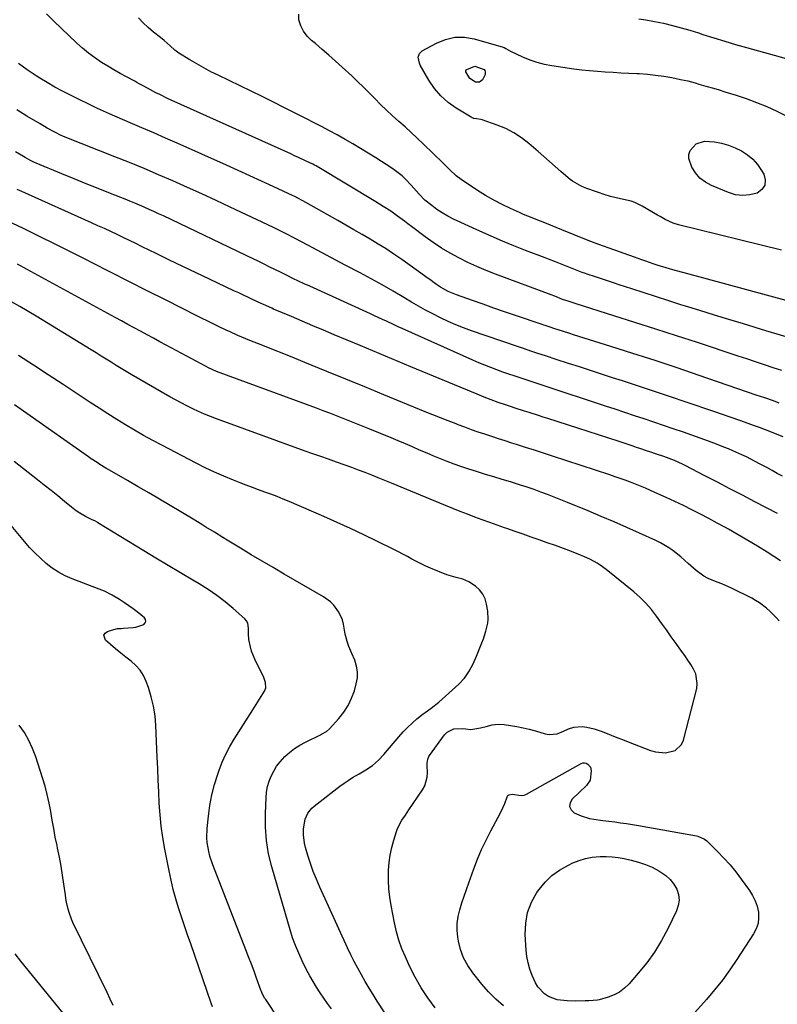
# Model space of a CAD drawing. Units: inches. Extents: x 1931435 to 1936735, y 384846 to 390179.
# Drawn here: x 1934235 to 1934607, y 389227 to 389711 of the extents above; entities that cross this region are included whole.
import ezdxf

# ---------------------------------------------------------------- set-up
doc = ezdxf.new("R2010")
doc.units = ezdxf.units.IN
doc.header["$MEASUREMENT"] = 0
doc.layers.add('7', color=7, linetype='Continuous')
doc.layers.add('8', color=7, linetype='Continuous')

msp = doc.modelspace()

# ---------------------------------------------------------------- linework, layer by layer
at = {"layer": '7', "color": 18}
for points in [[(1934609.69, 389538.61, 1918), (1934605.4, 389540.04, 1918), (1934601.09, 389541.47, 1918), (1934596.79, 389542.89, 1918), (1934592.49, 389544.32, 1918), (1934588.19, 389545.74, 1918), (1934568.17, 389552.35, 1918), (1934557.95, 389555.7, 1918), (1934547.71, 389559.03, 1918), (1934537.46, 389562.32, 1918), (1934527.2, 389565.58, 1918), (1934508.62, 389571.44, 1918), (1934507.64, 389571.75, 1918), (1934504.71, 389572.69, 1918), (1934501.91, 389573.62, 1918), (1934498.09, 389575.13, 1918), (1934496.41, 389575.79, 1918), (1934469, 389586.03, 1918), (1934464.43, 389587.83, 1918), (1934459.91, 389589.73, 1918), (1934455.45, 389591.79, 1918), (1934451.05, 389593.96, 1918), (1934446.74, 389596.31, 1918), (1934442.52, 389598.8, 1918), (1934438.44, 389601.51, 1918), (1934434.45, 389604.36, 1918), (1934427.69, 389609.47, 1918), (1934426.01, 389610.73, 1918), (1934424.33, 389611.99, 1918), (1934420.96, 389614.51, 1918), (1934417.55, 389616.96, 1918), (1934413.91, 389619.25, 1918), (1934410.24, 389621.47, 1918), (1934381.4, 389638.92, 1918), (1934380.9, 389639.22, 1918), (1934380.13, 389639.64, 1918), (1934379.34, 389640.03, 1918), (1934376.06, 389641.56, 1918), (1934372.24, 389643.33, 1918), (1934370.33, 389644.2, 1918), (1934368.42, 389645.07, 1918), (1934309.78, 389671.51, 1918), (1934307.86, 389672.39, 1918), (1934304.07, 389674.22, 1918), (1934302.19, 389675.17, 1918), (1934299.57, 389676.52, 1918), (1934296.25, 389678.35, 1918), (1934294.04, 389679.59, 1918), (1934292.93, 389680.19, 1918), (1934291.81, 389680.78, 1918), (1934287.78, 389682.9, 1918), (1934284.67, 389684.58, 1918), (1934281.59, 389686.33, 1918), (1934278.56, 389688.15, 1918), (1934275.56, 389690.04, 1918), (1934272.07, 389692.42, 1918), (1934269.06, 389694.66, 1918), (1934266.17, 389697.07, 1918), (1934263.37, 389699.58, 1918), (1934255.68, 389706.9, 1918), (1934252.06, 389710.39, 1918), (1934248.47, 389713.91, 1918)], [(1934632.88, 389567.26, 1922), (1934561.64, 389586.59, 1922), (1934557.19, 389587.83, 1922), (1934552.77, 389589.12, 1922), (1934548.36, 389590.49, 1922), (1934546.5, 389591.11, 1922), (1934542.79, 389592.39, 1922), (1934540.94, 389593.05, 1922), (1934537.25, 389594.36, 1922), (1934524.91, 389598.8, 1922), (1934522.11, 389599.8, 1922), (1934517.93, 389601.3, 1922), (1934513.77, 389602.9, 1922), (1934501.62, 389607.75, 1922), (1934498.83, 389608.88, 1922), (1934496.03, 389610.02, 1922), (1934493.24, 389611.15, 1922), (1934489.05, 389612.79, 1922), (1934486.96, 389613.62, 1922), (1934482.82, 389615.35, 1922), (1934480.76, 389616.26, 1922), (1934476.41, 389618.21, 1922), (1934472.23, 389620.21, 1922), (1934468.14, 389622.34, 1922), (1934464.15, 389624.67, 1922), (1934460.23, 389627.13, 1922), (1934452.19, 389632.48, 1922), (1934449.74, 389634.3, 1922), (1934446.41, 389637.45, 1922), (1934443.14, 389640.68, 1922), (1934433.6, 389649.94, 1922), (1934430.62, 389652.78, 1922), (1934427.62, 389655.59, 1922), (1934424.57, 389658.35, 1922), (1934421.48, 389661.07, 1922), (1934418.32, 389663.89, 1922), (1934415.4, 389666.6, 1922), (1934412.56, 389669.39, 1922), (1934409.77, 389672.24, 1922), (1934406.99, 389675.1, 1922), (1934404.18, 389677.93, 1922), (1934401.31, 389680.7, 1922), (1934398.41, 389683.44, 1922), (1934393.75, 389687.75, 1922), (1934390.51, 389690.69, 1922), (1934387.23, 389693.6, 1922), (1934383.91, 389696.45, 1922), (1934380.55, 389699.26, 1922), (1934378.64, 389700.83, 1922), (1934376.5, 389703, 1922), (1934374.69, 389705.38, 1922), (1934373.4, 389708.07, 1922), (1934372.45, 389710.97, 1922), (1934372.45, 389713.71, 1922)], [(1934539.37, 389711.53, 1922), (1934542.85, 389711.02, 1922), (1934546.31, 389710.39, 1922), (1934549.76, 389709.68, 1922), (1934551.6, 389709.26, 1922), (1934555.94, 389708.22, 1922), (1934560.26, 389707.09, 1922), (1934564.54, 389705.84, 1922), (1934568.8, 389704.52, 1922), (1934570.93, 389703.82, 1922), (1934576.25, 389702.12, 1922), (1934581.59, 389700.47, 1922), (1934586.94, 389698.9, 1922), (1934592.32, 389697.38, 1922), (1934611.77, 389692.02, 1922)], [(1934609.46, 389597.81, 1924), (1934558.93, 389610.19, 1924), (1934556.22, 389611.04, 1924), (1934552.38, 389612.9, 1924), (1934549.88, 389614.3, 1924), (1934548.64, 389615.01, 1924), (1934541.12, 389619.39, 1924), (1934537.51, 389621.15, 1924), (1934535.61, 389621.8, 1924), (1934531.85, 389622.75, 1924), (1934527.6, 389623.7, 1924), (1934525.49, 389624.23, 1924), (1934524.45, 389624.54, 1924), (1934523.41, 389624.88, 1924), (1934513.94, 389628.13, 1924), (1934511.46, 389629.11, 1924), (1934509.07, 389630.32, 1924), (1934506.81, 389631.74, 1924), (1934505.75, 389632.54, 1924), (1934504.71, 389633.38, 1924), (1934501.12, 389636.51, 1924), (1934498.32, 389638.95, 1924), (1934495.51, 389641.39, 1924), (1934492.71, 389643.83, 1924), (1934489.91, 389646.27, 1924), (1934485.41, 389650.2, 1924), (1934481.82, 389652.98, 1924), (1934478.05, 389655.47, 1924), (1934474.02, 389657.5, 1924), (1934469.82, 389659.24, 1924), (1934462.51, 389661.77, 1924), (1934461.82, 389661.97, 1924), (1934459.72, 389662.29, 1924), (1934458.34, 389662.52, 1924), (1934457.69, 389662.78, 1924), (1934457.06, 389663.09, 1924), (1934449.78, 389667.53, 1924), (1934445.8, 389670.39, 1924), (1934442.17, 389673.59, 1924), (1934439.07, 389677.29, 1924), (1934436.31, 389681.34, 1924), (1934432.03, 389688.77, 1924), (1934431.61, 389689.69, 1924), (1934431.11, 389692.61, 1924), (1934431.67, 389694.39, 1924), (1934433.02, 389695.66, 1924), (1934440.04, 389699.54, 1924), (1934444.52, 389701.35, 1924), (1934449.09, 389702.43, 1924), (1934453.78, 389702.4, 1924), (1934458.55, 389701.63, 1924), (1934472.72, 389697.57, 1924), (1934473.22, 389697.4, 1924), (1934474.16, 389696.94, 1924), (1934476.41, 389695.58, 1924), (1934482.32, 389692.79, 1924), (1934485.81, 389691.34, 1924), (1934489.35, 389690.1, 1924), (1934493, 389689.19, 1924), (1934496.71, 389688.5, 1924), (1934507.54, 389686.97, 1924), (1934511.38, 389686.48, 1924), (1934515.22, 389686.04, 1924), (1934519.07, 389685.7, 1924), (1934522.93, 389685.42, 1924), (1934526.79, 389685.19, 1924), (1934530.65, 389684.98, 1924), (1934534.52, 389684.78, 1924), (1934538.38, 389684.59, 1924), (1934539.64, 389684.53, 1924), (1934543.66, 389684.25, 1924), (1934547.67, 389683.85, 1924), (1934551.66, 389683.28, 1924), (1934555.63, 389682.58, 1924), (1934559.94, 389681.73, 1924), (1934563.53, 389680.93, 1924), (1934567.08, 389679.96, 1924), (1934568.84, 389679.43, 1924), (1934572.37, 389678.4, 1924), (1934576.16, 389677.32, 1924), (1934578.93, 389676.51, 1924), (1934581.7, 389675.67, 1924), (1934584.45, 389674.8, 1924), (1934587.2, 389673.9, 1924), (1934592.09, 389672.28, 1924), (1934597.21, 389670.42, 1924), (1934602.26, 389668.38, 1924), (1934607.2, 389666.08, 1924), (1934612.06, 389663.61, 1924)], [(1934608.39, 389522.64, 1916), (1934605.59, 389523.69, 1916), (1934601.36, 389525.17, 1916), (1934597.12, 389526.63, 1916), (1934569.05, 389536.26, 1916), (1934558.23, 389539.92, 1916), (1934547.38, 389543.54, 1916), (1934536.5, 389547.07, 1916), (1934525.61, 389550.54, 1916), (1934507.39, 389556.27, 1916), (1934505.6, 389556.84, 1916), (1934502, 389557.98, 1916), (1934498.2, 389559.19, 1916), (1934495.83, 389559.95, 1916), (1934493.46, 389560.74, 1916), (1934492.68, 389561, 1916), (1934491.89, 389561.27, 1916), (1934478.8, 389565.68, 1916), (1934473.5, 389567.49, 1916), (1934468.21, 389569.32, 1916), (1934462.92, 389571.18, 1916), (1934457.65, 389573.06, 1916), (1934449.84, 389575.87, 1916), (1934445.82, 389577.54, 1916), (1934441.99, 389579.6, 1916), (1934439.58, 389581.21, 1916), (1934436.69, 389583.3, 1916), (1934435.38, 389584.25, 1916), (1934434.07, 389585.2, 1916), (1934422.94, 389593.19, 1916), (1934419.16, 389595.82, 1916), (1934415.34, 389598.38, 1916), (1934411.44, 389600.82, 1916), (1934407.49, 389603.19, 1916), (1934403.5, 389605.49, 1916), (1934399.51, 389607.79, 1916), (1934395.51, 389610.08, 1916), (1934391.51, 389612.35, 1916), (1934375.85, 389621.23, 1916), (1934374.32, 389622.09, 1916), (1934372, 389623.34, 1916), (1934370.44, 389624.12, 1916), (1934369.65, 389624.5, 1916), (1934359.84, 389629.1, 1916), (1934354.13, 389631.75, 1916), (1934348.42, 389634.38, 1916), (1934342.69, 389636.98, 1916), (1934336.95, 389639.55, 1916), (1934312.66, 389650.35, 1916), (1934306.9, 389652.9, 1916), (1934301.13, 389655.43, 1916), (1934295.35, 389657.94, 1916), (1934289.56, 389660.44, 1916), (1934279.46, 389664.77, 1916), (1934277.98, 389665.41, 1916), (1934273.6, 389667.43, 1916), (1934260.2, 389673.98, 1916), (1934256.38, 389675.93, 1916), (1934252.6, 389677.96, 1916), (1934248.89, 389680.12, 1916), (1934245.23, 389682.35, 1916), (1934243.47, 389683.47, 1916), (1934239.04, 389686.43, 1916), (1934234.72, 389689.53, 1916)], [(1934458.85, 389688.2, 1926), (1934463.49, 389686.49, 1926), (1934463.85, 389686.04, 1926), (1934464.01, 389685.49, 1926), (1934463.89, 389684.19, 1926), (1934462.58, 389681.57, 1926), (1934461.09, 389680.37, 1926), (1934459.18, 389680.33, 1926), (1934456.48, 389682.11, 1926), (1934454.52, 389685.41, 1926), (1934454.48, 389685.89, 1926), (1934454.61, 389686.33, 1926), (1934454.94, 389686.64, 1926), (1934458.85, 389688.2, 1926)], [(1934610.25, 389506.05, 1914), (1934607.4, 389507.27, 1914), (1934604.52, 389508.43, 1914), (1934601.63, 389509.56, 1914), (1934598.72, 389510.64, 1914), (1934595.8, 389511.69, 1914), (1934593.19, 389512.61, 1914), (1934588.96, 389514.09, 1914), (1934584.72, 389515.57, 1914), (1934580.49, 389517.04, 1914), (1934576.25, 389518.5, 1914), (1934562.74, 389523.14, 1914), (1934554.92, 389525.8, 1914), (1934547.1, 389528.43, 1914), (1934539.26, 389531.01, 1914), (1934531.41, 389533.56, 1914), (1934526.54, 389535.13, 1914), (1934521.12, 389536.88, 1914), (1934515.7, 389538.63, 1914), (1934510.28, 389540.39, 1914), (1934504.87, 389542.14, 1914), (1934498.78, 389544.12, 1914), (1934494.03, 389545.67, 1914), (1934489.3, 389547.23, 1914), (1934486.93, 389548.01, 1914), (1934482.21, 389549.61, 1914), (1934479.85, 389550.42, 1914), (1934457.23, 389558.24, 1914), (1934453.36, 389559.66, 1914), (1934449.53, 389561.17, 1914), (1934445.76, 389562.82, 1914), (1934442.02, 389564.56, 1914), (1934438.19, 389566.49, 1914), (1934434.69, 389568.33, 1914), (1934431.24, 389570.26, 1914), (1934427.82, 389572.25, 1914), (1934424.01, 389574.52, 1914), (1934418.69, 389577.65, 1914), (1934413.34, 389580.72, 1914), (1934407.94, 389583.7, 1914), (1934402.5, 389586.62, 1914), (1934395.15, 389590.5, 1914), (1934390.59, 389592.91, 1914), (1934386.02, 389595.33, 1914), (1934381.45, 389597.74, 1914), (1934376.89, 389600.17, 1914), (1934370.35, 389603.64, 1914), (1934366.48, 389605.69, 1914), (1934362.58, 389607.7, 1914), (1934361.27, 389608.34, 1914), (1934359.95, 389608.98, 1914), (1934338.75, 389618.99, 1914), (1934331.74, 389622.26, 1914), (1934324.72, 389625.49, 1914), (1934317.67, 389628.66, 1914), (1934310.6, 389631.79, 1914), (1934303.5, 389634.85, 1914), (1934296.38, 389637.87, 1914), (1934289.22, 389640.8, 1914), (1934282.05, 389643.68, 1914), (1934257.67, 389653.33, 1914), (1934256.43, 389653.84, 1914), (1934255.71, 389654.18, 1914), (1934252.52, 389655.83, 1914), (1934248.88, 389657.79, 1914), (1934245.31, 389659.85, 1914), (1934238.89, 389663.7, 1914), (1934233.92, 389666.7, 1914)], [(1934595.42, 389642.44, 1926), (1934597.69, 389639.84, 1926), (1934599.7, 389636.98, 1926), (1934600.79, 389635.12, 1926), (1934601.49, 389632.28, 1926), (1934601.32, 389629.74, 1926), (1934599.87, 389627.65, 1926), (1934597.56, 389625.86, 1926), (1934594.02, 389624.96, 1926), (1934590.49, 389624.59, 1926), (1934586.97, 389625.05, 1926), (1934583.45, 389626.05, 1926), (1934575.1, 389629.51, 1926), (1934572.11, 389631.17, 1926), (1934569.46, 389633.18, 1926), (1934567.31, 389635.73, 1926), (1934565.5, 389638.64, 1926), (1934564, 389642.77, 1926), (1934563.94, 389644.81, 1926), (1934564.62, 389646.73, 1926), (1934567.58, 389649.98, 1926), (1934571.65, 389651.42, 1926), (1934576.6, 389651.07, 1926), (1934580.06, 389650.39, 1926), (1934583.44, 389649.46, 1926), (1934586.7, 389648.15, 1926), (1934589.87, 389646.6, 1926), (1934592.77, 389644.65, 1926), (1934595.42, 389642.44, 1926)], [(1934609.98, 389486.68, 1912), (1934607.42, 389488.14, 1912), (1934604.85, 389489.59, 1912), (1934602.27, 389491, 1912), (1934598.75, 389492.89, 1912), (1934596.6, 389494.01, 1912), (1934592.26, 389496.18, 1912), (1934590.07, 389497.22, 1912), (1934585.64, 389499.21, 1912), (1934583.4, 389500.14, 1912), (1934581.15, 389501.03, 1912), (1934577.6, 389502.41, 1912), (1934573.56, 389503.95, 1912), (1934569.5, 389505.46, 1912), (1934565.43, 389506.92, 1912), (1934561.35, 389508.35, 1912), (1934556.32, 389510.08, 1912), (1934551.57, 389511.7, 1912), (1934546.82, 389513.31, 1912), (1934542.05, 389514.9, 1912), (1934537.29, 389516.47, 1912), (1934532.52, 389518.04, 1912), (1934527.75, 389519.61, 1912), (1934522.98, 389521.19, 1912), (1934518.21, 389522.77, 1912), (1934497.31, 389529.7, 1912), (1934494.38, 389530.67, 1912), (1934491.45, 389531.63, 1912), (1934488.51, 389532.59, 1912), (1934485.58, 389533.55, 1912), (1934481.64, 389534.83, 1912), (1934478.63, 389535.83, 1912), (1934475.64, 389536.85, 1912), (1934472.65, 389537.9, 1912), (1934469.68, 389538.97, 1912), (1934466.72, 389540.1, 1912), (1934463.78, 389541.26, 1912), (1934460.86, 389542.48, 1912), (1934457.96, 389543.74, 1912), (1934423.2, 389559.27, 1912), (1934421.25, 389560.14, 1912), (1934419.3, 389561.03, 1912), (1934415.42, 389562.83, 1912), (1934413.49, 389563.74, 1912), (1934409.61, 389565.54, 1912), (1934407.66, 389566.43, 1912), (1934377.82, 389580.04, 1912), (1934375.04, 389581.32, 1912), (1934372.26, 389582.62, 1912), (1934369.5, 389583.95, 1912), (1934366.74, 389585.29, 1912), (1934363.07, 389587.11, 1912), (1934361.25, 389588.02, 1912), (1934357.6, 389589.85, 1912), (1934355.78, 389590.77, 1912), (1934352.11, 389592.57, 1912), (1934350.27, 389593.45, 1912), (1934305.87, 389614.59, 1912), (1934303.55, 389615.68, 1912), (1934301.22, 389616.76, 1912), (1934298.87, 389617.81, 1912), (1934296.53, 389618.85, 1912), (1934294.17, 389619.86, 1912), (1934291.8, 389620.86, 1912), (1934289.43, 389621.83, 1912), (1934287.04, 389622.79, 1912), (1934279.87, 389625.64, 1912), (1934273.9, 389628.03, 1912), (1934267.94, 389630.44, 1912), (1934262, 389632.88, 1912), (1934256.06, 389635.34, 1912), (1934243.47, 389640.6, 1912), (1934242.66, 389640.95, 1912), (1934240.27, 389642.07, 1912), (1934237.94, 389643.32, 1912), (1934237.17, 389643.76, 1912), (1934233.31, 389646.05, 1912)], [(1934609.04, 389445.15, 1908), (1934602.38, 389449.39, 1908), (1934597.71, 389452.31, 1908), (1934593.01, 389455.17, 1908), (1934588.26, 389457.95, 1908), (1934583.47, 389460.67, 1908), (1934582.01, 389461.48, 1908), (1934577.92, 389463.73, 1908), (1934573.81, 389465.93, 1908), (1934569.67, 389468.08, 1908), (1934565.44, 389470.23, 1908), (1934561.29, 389472.28, 1908), (1934557.11, 389474.29, 1908), (1934552.91, 389476.24, 1908), (1934548.7, 389478.15, 1908), (1934545.1, 389479.76, 1908), (1934542.66, 389480.82, 1908), (1934540.21, 389481.85, 1908), (1934537.73, 389482.84, 1908), (1934535.25, 389483.8, 1908), (1934532.75, 389484.72, 1908), (1934530.24, 389485.62, 1908), (1934527.72, 389486.49, 1908), (1934525.2, 389487.34, 1908), (1934497.08, 389496.58, 1908), (1934492.65, 389498.03, 1908), (1934488.22, 389499.47, 1908), (1934483.78, 389500.88, 1908), (1934479.34, 389502.29, 1908), (1934477.1, 389503, 1908), (1934473.78, 389504.05, 1908), (1934470.46, 389505.12, 1908), (1934467.14, 389506.21, 1908), (1934463.84, 389507.31, 1908), (1934460.54, 389508.43, 1908), (1934457.25, 389509.59, 1908), (1934453.98, 389510.79, 1908), (1934450.71, 389512.01, 1908), (1934449.62, 389512.43, 1908), (1934445.83, 389513.89, 1908), (1934442.04, 389515.38, 1908), (1934438.26, 389516.89, 1908), (1934434.49, 389518.42, 1908), (1934423.42, 389522.96, 1908), (1934414.12, 389526.77, 1908), (1934404.82, 389530.58, 1908), (1934395.52, 389534.4, 1908), (1934386.21, 389538.21, 1908), (1934375.36, 389542.66, 1908), (1934370.23, 389544.75, 1908), (1934365.09, 389546.83, 1908), (1934359.94, 389548.89, 1908), (1934354.79, 389550.93, 1908), (1934348.43, 389553.44, 1908), (1934344.49, 389555.04, 1908), (1934342.54, 389555.87, 1908), (1934338.65, 389557.59, 1908), (1934336.72, 389558.48, 1908), (1934332.89, 389560.32, 1908), (1934332.02, 389560.75, 1908), (1934329.68, 389561.9, 1908), (1934327.35, 389563.07, 1908), (1934325.01, 389564.23, 1908), (1934322.68, 389565.4, 1908), (1934306.94, 389573.32, 1908), (1934297.91, 389577.87, 1908), (1934288.89, 389582.43, 1908), (1934279.87, 389587, 1908), (1934270.86, 389591.58, 1908), (1934268.38, 389592.84, 1908), (1934260.6, 389596.77, 1908), (1934252.8, 389600.68, 1908), (1934244.99, 389604.54, 1908), (1934237.16, 389608.37, 1908), (1934229.19, 389612.25, 1908)], [(1934608.39, 389415.71, 1906), (1934606.94, 389417.36, 1906), (1934603.84, 389420.48, 1906), (1934602.19, 389421.95, 1906), (1934598.68, 389424.58, 1906), (1934596.8, 389425.71, 1906), (1934594.86, 389426.75, 1906), (1934584.57, 389431.81, 1906), (1934580.16, 389433.81, 1906), (1934577.92, 389434.7, 1906), (1934573.44, 389436.45, 1906), (1934571.33, 389437.54, 1906), (1934567.51, 389440.39, 1906), (1934563.72, 389443.87, 1906), (1934560.03, 389447.1, 1906), (1934556.2, 389450.16, 1906), (1934554.2, 389451.57, 1906), (1934550.01, 389454.06, 1906), (1934547.81, 389455.15, 1906), (1934539.78, 389458.77, 1906), (1934533.51, 389461.56, 1906), (1934527.23, 389464.32, 1906), (1934520.92, 389467.01, 1906), (1934514.59, 389469.66, 1906), (1934504.41, 389473.87, 1906), (1934501.14, 389475.19, 1906), (1934497.86, 389476.49, 1906), (1934494.57, 389477.74, 1906), (1934491.26, 389478.96, 1906), (1934487.94, 389480.13, 1906), (1934484.6, 389481.27, 1906), (1934481.25, 389482.37, 1906), (1934477.89, 389483.42, 1906), (1934476.34, 389483.9, 1906), (1934472.28, 389485.14, 1906), (1934468.23, 389486.39, 1906), (1934464.17, 389487.63, 1906), (1934460.11, 389488.87, 1906), (1934455.42, 389490.34, 1906), (1934452.04, 389491.48, 1906), (1934448.68, 389492.69, 1906), (1934445.34, 389493.95, 1906), (1934442.02, 389495.27, 1906), (1934438.71, 389496.61, 1906), (1934435.42, 389498, 1906), (1934431.73, 389499.59, 1906), (1934428.25, 389501.11, 1906), (1934424.76, 389502.61, 1906), (1934421.26, 389504.08, 1906), (1934417.75, 389505.55, 1906), (1934407.32, 389509.87, 1906), (1934404.07, 389511.21, 1906), (1934400.81, 389512.53, 1906), (1934397.54, 389513.84, 1906), (1934394.27, 389515.13, 1906), (1934390.99, 389516.4, 1906), (1934387.71, 389517.66, 1906), (1934384.42, 389518.9, 1906), (1934381.12, 389520.12, 1906), (1934332, 389538.23, 1906), (1934328.09, 389539.92, 1906), (1934326.83, 389540.57, 1906), (1934307.29, 389551.12, 1906), (1934304.14, 389552.82, 1906), (1934301, 389554.52, 1906), (1934297.85, 389556.22, 1906), (1934294.71, 389557.93, 1906), (1934291.56, 389559.64, 1906), (1934288.42, 389561.35, 1906), (1934285.28, 389563.07, 1906), (1934282.14, 389564.78, 1906), (1934238.92, 389588.36, 1906), (1934234.31, 389590.86, 1906)], [(1934439.41, 389225.59, 1904), (1934435.79, 389230.4, 1904), (1934432.43, 389235.37, 1904), (1934429.48, 389240.6, 1904), (1934426.79, 389245.98, 1904), (1934424.75, 389250.5, 1904), (1934423.09, 389254.57, 1904), (1934421.62, 389258.7, 1904), (1934420.44, 389262.92, 1904), (1934419.46, 389267.21, 1904), (1934417.81, 389275.75, 1904), (1934417.15, 389279.87, 1904), (1934416.68, 389284, 1904), (1934416.49, 389288.15, 1904), (1934416.48, 389292.32, 1904), (1934416.51, 389293.11, 1904), (1934416.78, 389296.86, 1904), (1934417.26, 389300.58, 1904), (1934418.05, 389304.25, 1904), (1934419.04, 389307.88, 1904), (1934420.4, 389312.14, 1904), (1934420.93, 389313.59, 1904), (1934423.06, 389317.66, 1904), (1934424.79, 389320.22, 1904), (1934426.52, 389322.78, 1904), (1934433.21, 389332.58, 1904), (1934434.3, 389334.57, 1904), (1934435.5, 389338.83, 1904), (1934435.62, 389341.1, 1904), (1934435.46, 389344.42, 1904), (1934435.46, 389345.77, 1904), (1934435.72, 389347.75, 1904), (1934436.21, 389348.96, 1904), (1934436.56, 389349.52, 1904), (1934443.9, 389359.64, 1904), (1934445.24, 389360.99, 1904), (1934448.48, 389362.57, 1904), (1934452.84, 389362.71, 1904), (1934454.45, 389362.6, 1904), (1934456.85, 389362.33, 1904), (1934461.63, 389363.12, 1904), (1934464.51, 389363.81, 1904), (1934467.4, 389364.51, 1904), (1934470.3, 389364.91, 1904), (1934473.22, 389364.76, 1904), (1934476.45, 389364.27, 1904), (1934479.52, 389363.74, 1904), (1934482.57, 389363.13, 1904), (1934485.59, 389362.4, 1904), (1934488.6, 389361.58, 1904), (1934493.38, 389360.17, 1904), (1934495.36, 389359.83, 1904), (1934499.23, 389360.15, 1904), (1934502.36, 389361.42, 1904), (1934504.92, 389362.52, 1904), (1934507.56, 389363.4, 1904), (1934511.62, 389363.78, 1904), (1934513.86, 389363.43, 1904), (1934517.43, 389362.55, 1904), (1934520.91, 389361.38, 1904), (1934523.05, 389360.56, 1904), (1934525.84, 389359.48, 1904), (1934528.62, 389358.41, 1904), (1934531.41, 389357.32, 1904), (1934534.19, 389356.24, 1904), (1934545.14, 389351.95, 1904), (1934547.56, 389351.23, 1904), (1934552.5, 389350.8, 1904), (1934557.2, 389351.94, 1904), (1934560.37, 389354.95, 1904), (1934561.35, 389357.1, 1904), (1934567.83, 389382.41, 1904), (1934568.14, 389384.91, 1904), (1934567.39, 389389.7, 1904), (1934566.32, 389391.98, 1904), (1934564.89, 389394.2, 1904), (1934563.44, 389396.41, 1904), (1934561.95, 389398.58, 1904), (1934560.43, 389400.74, 1904), (1934557.77, 389404.47, 1904), (1934555.37, 389407.85, 1904), (1934552.96, 389411.22, 1904), (1934550.56, 389414.59, 1904), (1934548.15, 389417.97, 1904), (1934545.62, 389421.23, 1904), (1934542.93, 389424.33, 1904), (1934540, 389427.21, 1904), (1934536.91, 389429.94, 1904), (1934523.36, 389440.94, 1904), (1934520.44, 389443.09, 1904), (1934518.9, 389444.05, 1904), (1934515.71, 389445.77, 1904), (1934512.41, 389447.28, 1904), (1934510.73, 389447.97, 1904), (1934506.28, 389449.69, 1904), (1934502.36, 389451.18, 1904), (1934498.42, 389452.65, 1904), (1934494.47, 389454.06, 1904), (1934490.51, 389455.45, 1904), (1934486.53, 389456.82, 1904), (1934482.56, 389458.19, 1904), (1934478.6, 389459.57, 1904), (1934474.63, 389460.97, 1904), (1934473.52, 389461.36, 1904), (1934469.85, 389462.66, 1904), (1934466.19, 389463.97, 1904), (1934462.53, 389465.3, 1904), (1934458.88, 389466.64, 1904), (1934455.24, 389468, 1904), (1934451.61, 389469.4, 1904), (1934447.99, 389470.83, 1904), (1934444.39, 389472.3, 1904), (1934417.91, 389483.24, 1904), (1934414.68, 389484.56, 1904), (1934411.46, 389485.88, 1904), (1934408.23, 389487.18, 1904), (1934405, 389488.48, 1904), (1934401.75, 389489.75, 1904), (1934398.49, 389490.98, 1904), (1934395.22, 389492.17, 1904), (1934390.85, 389493.69, 1904), (1934387.02, 389495.02, 1904), (1934383.19, 389496.36, 1904), (1934379.37, 389497.72, 1904), (1934375.56, 389499.1, 1904), (1934332, 389514.95, 1904), (1934329.03, 389516.08, 1904), (1934326.08, 389517.27, 1904), (1934323.17, 389518.54, 1904), (1934320.28, 389519.86, 1904), (1934317.43, 389521.26, 1904), (1934314.6, 389522.71, 1904), (1934311.8, 389524.23, 1904), (1934309.04, 389525.79, 1904), (1934290.05, 389536.78, 1904), (1934287.56, 389538.23, 1904), (1934285.09, 389539.71, 1904), (1934282.62, 389541.2, 1904), (1934280.17, 389542.72, 1904), (1934277.72, 389544.24, 1904), (1934275.27, 389545.76, 1904), (1934272.83, 389547.28, 1904), (1934270.37, 389548.8, 1904), (1934259.38, 389555.6, 1904), (1934251.41, 389560.48, 1904), (1934243.4, 389565.3, 1904), (1934235.35, 389570.04, 1904), (1934227.26, 389574.72, 1904)], [(1934414.67, 389223, 1902), (1934410.95, 389228.83, 1902), (1934408.96, 389232.01, 1902), (1934407, 389235.2, 1902), (1934405.08, 389238.43, 1902), (1934403.2, 389241.68, 1902), (1934401.38, 389244.96, 1902), (1934399.62, 389248.27, 1902), (1934397.96, 389251.63, 1902), (1934396.35, 389255.02, 1902), (1934382.72, 389284.88, 1902), (1934381.08, 389288.69, 1902), (1934379.54, 389292.54, 1902), (1934378.18, 389296.45, 1902), (1934376.92, 389300.4, 1902), (1934375.76, 389304.33, 1902), (1934375.27, 389306.36, 1902), (1934374.74, 389310.48, 1902), (1934374.74, 389313.53, 1902), (1934375.58, 389318.23, 1902), (1934376.88, 389321.14, 1902), (1934378.8, 389323.61, 1902), (1934379.99, 389324.67, 1902), (1934392.62, 389334.39, 1902), (1934394.65, 389335.88, 1902), (1934396.72, 389337.29, 1902), (1934398.85, 389338.61, 1902), (1934402.02, 389340.41, 1902), (1934405.36, 389342.4, 1902), (1934408.53, 389344.66, 1902), (1934411.47, 389347.2, 1902), (1934414.14, 389350.03, 1902), (1934421.53, 389358.74, 1902), (1934423.62, 389361.07, 1902), (1934425.79, 389363.32, 1902), (1934428.09, 389365.45, 1902), (1934430.46, 389367.49, 1902), (1934433.45, 389369.93, 1902), (1934434.4, 389370.67, 1902), (1934437.38, 389372.73, 1902), (1934441.21, 389375.64, 1902), (1934450.95, 389384.6, 1902), (1934453.74, 389387.57, 1902), (1934456.05, 389390.92, 1902), (1934457.99, 389394.53, 1902), (1934459.67, 389398.27, 1902), (1934462.36, 389404.89, 1902), (1934463.08, 389406.77, 1902), (1934464.34, 389410.6, 1902), (1934465.24, 389414.51, 1902), (1934465.45, 389416.48, 1902), (1934465.21, 389420.45, 1902), (1934464.63, 389423.9, 1902), (1934463.87, 389426.48, 1902), (1934462.76, 389428.85, 1902), (1934461.12, 389430.89, 1902), (1934459.13, 389432.7, 1902), (1934455.84, 389434.91, 1902), (1934452.9, 389436.15, 1902), (1934449.75, 389436.88, 1902), (1934445.1, 389438.34, 1902), (1934437.06, 389441.57, 1902), (1934434.73, 389442.56, 1902), (1934432.44, 389443.62, 1902), (1934430.19, 389444.78, 1902), (1934427.97, 389446, 1902), (1934425.77, 389447.25, 1902), (1934423.55, 389448.47, 1902), (1934421.31, 389449.64, 1902), (1934419.05, 389450.79, 1902), (1934410.74, 389454.88, 1902), (1934404.29, 389458, 1902), (1934397.8, 389461.06, 1902), (1934391.28, 389464.01, 1902), (1934384.72, 389466.89, 1902), (1934367.67, 389474.24, 1902), (1934364.7, 389475.48, 1902), (1934361.72, 389476.69, 1902), (1934358.71, 389477.83, 1902), (1934355.69, 389478.93, 1902), (1934352.66, 389480.02, 1902), (1934349.63, 389481.13, 1902), (1934346.63, 389482.28, 1902), (1934343.63, 389483.45, 1902), (1934340.25, 389484.8, 1902), (1934335.59, 389486.73, 1902), (1934330.98, 389488.75, 1902), (1934326.44, 389490.91, 1902), (1934321.94, 389493.17, 1902), (1934305.2, 389501.9, 1902), (1934300.67, 389504.31, 1902), (1934296.18, 389506.79, 1902), (1934291.73, 389509.35, 1902), (1934287.32, 389511.98, 1902), (1934282.95, 389514.67, 1902), (1934278.6, 389517.39, 1902), (1934274.28, 389520.16, 1902), (1934269.98, 389522.97, 1902), (1934263.97, 389526.93, 1902), (1934256.67, 389531.73, 1902), (1934249.37, 389536.51, 1902), (1934242.05, 389541.28, 1902), (1934234.72, 389546.02, 1902)], [(1934362.66, 389219.92, 1898), (1934356.16, 389229.55, 1898), (1934355.8, 389230.1, 1898), (1934355.14, 389231.24, 1898), (1934354.29, 389233.01, 1898), (1934354.05, 389233.62, 1898), (1934353.81, 389234.24, 1898), (1934351.7, 389240.01, 1898), (1934350.41, 389243.51, 1898), (1934349.11, 389247.01, 1898), (1934347.78, 389250.5, 1898), (1934346.44, 389253.98, 1898), (1934330.21, 389295.79, 1898), (1934328.77, 389300.11, 1898), (1934328.22, 389302.31, 1898), (1934327.44, 389306.79, 1898), (1934327.25, 389309.04, 1898), (1934327.39, 389313.57, 1898), (1934327.99, 389319.72, 1898), (1934328.7, 389324.98, 1898), (1934329.66, 389330.17, 1898), (1934330.99, 389335.29, 1898), (1934332.57, 389340.35, 1898), (1934333.27, 389342.35, 1898), (1934334.82, 389346.3, 1898), (1934336.55, 389350.17, 1898), (1934338.54, 389353.91, 1898), (1934340.7, 389357.56, 1898), (1934342.99, 389361.15, 1898), (1934345.28, 389364.75, 1898), (1934347.55, 389368.35, 1898), (1934349.82, 389371.96, 1898), (1934355.56, 389381.12, 1898), (1934355.94, 389381.9, 1898), (1934356.2, 389382.71, 1898), (1934356.08, 389385.31, 1898), (1934355.19, 389387.83, 1898), (1934350.8, 389396.81, 1898), (1934349.19, 389400.82, 1898), (1934348.62, 389402.89, 1898), (1934347.9, 389406.56, 1898), (1934347.62, 389409.3, 1898), (1934347.68, 389412.06, 1898), (1934347.32, 389414.58, 1898), (1934346.7, 389415.66, 1898), (1934345.86, 389416.66, 1898), (1934340.19, 389421.71, 1898), (1934336.23, 389425.03, 1898), (1934332.15, 389428.19, 1898), (1934327.89, 389431.09, 1898), (1934323.51, 389433.84, 1898), (1934320.33, 389435.7, 1898), (1934314.29, 389439.27, 1898), (1934308.25, 389442.86, 1898), (1934302.24, 389446.49, 1898), (1934296.24, 389450.13, 1898), (1934273.76, 389463.87, 1898), (1934273.37, 389464.1, 1898), (1934272.15, 389464.74, 1898), (1934270.92, 389465.34, 1898), (1934267.61, 389467.01, 1898), (1934264.03, 389469.09, 1898), (1934262.34, 389470.28, 1898), (1934260.69, 389471.55, 1898), (1934257.32, 389474.32, 1898), (1934254.03, 389477.02, 1898), (1934250.71, 389479.71, 1898), (1934247.38, 389482.37, 1898), (1934244.04, 389485.01, 1898), (1934232.56, 389494.02, 1898)], [(1934330.01, 389225.93, 1896), (1934329.33, 389227.8, 1896), (1934319.32, 389256.9, 1896), (1934317.8, 389261.34, 1896), (1934316.31, 389265.77, 1896), (1934314.83, 389270.22, 1896), (1934313.36, 389274.67, 1896), (1934312, 389279.14, 1896), (1934310.74, 389283.65, 1896), (1934309.65, 389288.2, 1896), (1934308.67, 389292.77, 1896), (1934306.57, 389303.54, 1896), (1934305.61, 389309.13, 1896), (1934304.81, 389314.74, 1896), (1934304.27, 389320.38, 1896), (1934303.89, 389326.04, 1896), (1934303.64, 389331.71, 1896), (1934303.39, 389337.39, 1896), (1934303.14, 389343.06, 1896), (1934302.89, 389348.73, 1896), (1934302.21, 389364.2, 1896), (1934301.79, 389368.97, 1896), (1934301.07, 389373.69, 1896), (1934299.94, 389378.33, 1896), (1934298.51, 389382.91, 1896), (1934297.44, 389385.89, 1896), (1934296.1, 389388.76, 1896), (1934294.47, 389391.42, 1896), (1934292.4, 389393.75, 1896), (1934290.05, 389395.87, 1896), (1934287.47, 389397.84, 1896), (1934284.93, 389399.84, 1896), (1934282.43, 389401.9, 1896), (1934279.96, 389403.99, 1896), (1934277.49, 389406.13, 1896), (1934276.67, 389408.56, 1896), (1934277.27, 389409.56, 1896), (1934278.37, 389410.47, 1896), (1934281.48, 389411.47, 1896), (1934283.28, 389411.86, 1896), (1934285.14, 389411.98, 1896), (1934286.37, 389412.05, 1896), (1934290.98, 389412.32, 1896), (1934292.38, 389412.5, 1896), (1934296.32, 389413.88, 1896), (1934296.99, 389414.63, 1896), (1934297.32, 389415.42, 1896), (1934297.14, 389416.25, 1896), (1934296.62, 389417.11, 1896), (1934292.99, 389420.11, 1896), (1934290.99, 389421.64, 1896), (1934288.94, 389423.1, 1896), (1934286.85, 389424.5, 1896), (1934284.34, 389426.12, 1896), (1934280.71, 389428.28, 1896), (1934276.94, 389430.17, 1896), (1934275.65, 389430.73, 1896), (1934274.34, 389431.25, 1896), (1934261.1, 389436.29, 1896), (1934257.67, 389437.81, 1896), (1934254.37, 389439.54, 1896), (1934251.26, 389441.6, 1896), (1934248.29, 389443.89, 1896), (1934245.49, 389446.41, 1896), (1934242.77, 389449.02, 1896), (1934240.2, 389451.77, 1896), (1934237.71, 389454.6, 1896), (1934230.35, 389463.44, 1896)], [(1934281.25, 389226.58, 1894), (1934279.76, 389229.81, 1894), (1934278.24, 389233.01, 1894), (1934261.48, 389267.41, 1894), (1934260.76, 389269.02, 1894), (1934259.57, 389272.33, 1894), (1934259.11, 389274.02, 1894), (1934258.36, 389277.48, 1894), (1934258.06, 389279.21, 1894), (1934257.79, 389280.96, 1894), (1934257.04, 389286.3, 1894), (1934256.38, 389290.72, 1894), (1934255.65, 389295.12, 1894), (1934254.83, 389299.51, 1894), (1934253.96, 389303.89, 1894), (1934253.67, 389305.26, 1894), (1934252.82, 389309.42, 1894), (1934252.01, 389313.59, 1894), (1934251.25, 389317.78, 1894), (1934250.53, 389321.96, 1894), (1934249.75, 389326.14, 1894), (1934248.84, 389330.28, 1894), (1934247.76, 389334.38, 1894), (1934246.55, 389338.45, 1894), (1934243.24, 389348.77, 1894), (1934241.67, 389352.92, 1894), (1934239.83, 389356.94, 1894), (1934237.6, 389360.75, 1894), (1934235.1, 389364.42, 1894)], [(1934472.91, 389226.42, 1906), (1934469.15, 389229.73, 1906), (1934465.66, 389233.33, 1906), (1934462.36, 389237.11, 1906), (1934457.83, 389242.71, 1906), (1934455.38, 389246.3, 1906), (1934453.33, 389250.07, 1906), (1934451.9, 389254.12, 1906), (1934450.87, 389258.34, 1906), (1934450.57, 389260.23, 1906), (1934450.26, 389263.64, 1906), (1934450.26, 389267.03, 1906), (1934450.72, 389270.39, 1906), (1934451.49, 389273.73, 1906), (1934452.52, 389277.04, 1906), (1934453.59, 389280.34, 1906), (1934454.7, 389283.63, 1906), (1934455.85, 389286.91, 1906), (1934458.31, 389293.78, 1906), (1934460.16, 389298.59, 1906), (1934462.17, 389303.33, 1906), (1934464.4, 389307.97, 1906), (1934466.78, 389312.54, 1906), (1934470.41, 389319.12, 1906), (1934471.71, 389321.61, 1906), (1934473.63, 389325.94, 1906), (1934474.68, 389329.22, 1906), (1934475.08, 389329.77, 1906), (1934475.65, 389330.13, 1906), (1934477.13, 389330.45, 1906), (1934481.69, 389329.82, 1906), (1934483.16, 389330.04, 1906), (1934483.87, 389330.34, 1906), (1934484.2, 389330.51, 1906), (1934511.08, 389345.52, 1906), (1934511.95, 389345.82, 1906), (1934512.8, 389345.91, 1906), (1934513.63, 389345.69, 1906), (1934514.45, 389345.27, 1906), (1934515.63, 389343.83, 1906), (1934516.07, 389342.01, 1906), (1934515.46, 389337.44, 1906), (1934513.64, 389334.79, 1906), (1934506.67, 389328.11, 1906), (1934505.7, 389326.23, 1906), (1934505.43, 389324.46, 1906), (1934506.21, 389322.86, 1906), (1934507.7, 389321.36, 1906), (1934511.08, 389319.8, 1906), (1934515.24, 389318.55, 1906), (1934517.39, 389318.17, 1906), (1934521.76, 389317.62, 1906), (1934526.13, 389317.06, 1906), (1934527.59, 389316.87, 1906), (1934530.49, 389316.47, 1906), (1934533.4, 389316.04, 1906), (1934536.3, 389315.57, 1906), (1934539.19, 389315.07, 1906), (1934567.67, 389309.98, 1906), (1934568.38, 389309.83, 1906), (1934571.71, 389308.41, 1906), (1934572.82, 389307.49, 1906), (1934578.13, 389302.25, 1906), (1934581.22, 389299.04, 1906), (1934584.21, 389295.74, 1906), (1934587.02, 389292.29, 1906), (1934589.73, 389288.75, 1906), (1934593.76, 389283.19, 1906), (1934595.29, 389280.73, 1906), (1934596.58, 389278.16, 1906)], [(1934514.81, 389228.96, 1908), (1934513.08, 389228.93, 1908), (1934508.46, 389228.83, 1908), (1934504.23, 389228.92, 1908), (1934499.34, 389229.46, 1908), (1934495.13, 389231.12, 1908), (1934493.14, 389232.45, 1908), (1934489.88, 389235.85, 1908), (1934488.63, 389237.83, 1908), (1934486.95, 389241.47, 1908), (1934485.89, 389244.5, 1908), (1934485.03, 389247.58, 1908), (1934484.47, 389250.72, 1908), (1934484.11, 389253.91, 1908), (1934483.63, 389261.59, 1908), (1934483.84, 389267.08, 1908), (1934484.76, 389272.38, 1908), (1934486.72, 389277.38, 1908), (1934489.38, 389282.19, 1908), (1934490.42, 389283.67, 1908), (1934493.38, 389287.28, 1908), (1934496.66, 389290.52, 1908), (1934500.41, 389293.19, 1908), (1934504.47, 389295.5, 1908), (1934507.07, 389296.71, 1908), (1934510.13, 389297.93, 1908), (1934513.25, 389298.89, 1908), (1934516.46, 389299.48, 1908), (1934520.48, 389299.86, 1908), (1934523.42, 389299.88, 1908), (1934526.34, 389299.75, 1908), (1934529.25, 389299.39, 1908), (1934532.14, 389298.88, 1908), (1934535.73, 389298.1, 1908), (1934539.24, 389297.16, 1908), (1934542.66, 389296.02, 1908), (1934545.96, 389294.56, 1908), (1934549.17, 389292.88, 1908), (1934552.7, 389290.52, 1908), (1934554.81, 389288.6, 1908), (1934556.54, 389286.33, 1908), (1934558.02, 389283.83, 1908), (1934558.85, 389281.14, 1908), (1934559.2, 389278.46, 1908), (1934558.82, 389275.78, 1908), (1934557.95, 389273.1, 1908), (1934553.69, 389264.33, 1908), (1934550.57, 389258.52, 1908), (1934547.16, 389252.91, 1908), (1934543.31, 389247.6, 1908), (1934539.16, 389242.48, 1908), (1934534.6, 389237.3, 1908), (1934532.36, 389235.15, 1908), (1934529.94, 389233.29, 1908), (1934527.23, 389231.87, 1908), (1934524.35, 389230.74, 1908), (1934519.93, 389229.43, 1908), (1934519.09, 389229.22, 1908), (1934514.81, 389228.96, 1908)], [(1934596.58, 389278.16, 1906), (1934597.48, 389275.43, 1906), (1934598.13, 389272.6, 1906), (1934598.25, 389269.76, 1906), (1934597.98, 389267, 1906), (1934597.1, 389264.38, 1906), (1934595.82, 389261.84, 1906), (1934587.54, 389249.18, 1906), (1934584.06, 389244.11, 1906), (1934580.44, 389239.15, 1906), (1934576.61, 389234.35, 1906), (1934572.64, 389229.65, 1906), (1934566.94, 389223.21, 1906)], [(1934232.92, 389252.06, 1894), (1934235.73, 389248.49, 1894), (1934256.45, 389222.82, 1894)]]:
    msp.add_polyline3d(points, dxfattribs=at)
at = {"layer": '8', "color": 18}
for points in [[(1934614.52, 389554.33, 1920), (1934601.86, 389558.21, 1920), (1934590.78, 389561.56, 1920), (1934583.65, 389563.74, 1920), (1934576.52, 389565.92, 1920), (1934569.4, 389568.12, 1920), (1934562.27, 389570.33, 1920), (1934560.12, 389571.01, 1920), (1934554.08, 389572.9, 1920), (1934548.05, 389574.82, 1920), (1934542.03, 389576.76, 1920), (1934536.02, 389578.72, 1920), (1934529.79, 389580.77, 1920), (1934526.9, 389581.72, 1920), (1934524, 389582.68, 1920), (1934521.11, 389583.64, 1920), (1934518.21, 389584.61, 1920), (1934514.12, 389585.99, 1920), (1934513.28, 389586.28, 1920), (1934511.59, 389586.86, 1920), (1934508.26, 389588.09, 1920), (1934507.43, 389588.42, 1920), (1934500.13, 389591.33, 1920), (1934498.46, 389592, 1920), (1934495.11, 389593.35, 1920), (1934493.42, 389594, 1920), (1934483.75, 389597.68, 1920), (1934478.09, 389599.9, 1920), (1934472.46, 389602.19, 1920), (1934466.89, 389604.61, 1920), (1934461.34, 389607.1, 1920), (1934448.38, 389613.09, 1920), (1934445.57, 389614.52, 1920), (1934442.84, 389616.07, 1920), (1934440.23, 389617.81, 1920), (1934437.69, 389619.68, 1920), (1934434.37, 389622.42, 1920), (1934431.52, 389625.24, 1920), (1934428.92, 389628.3, 1920), (1934427.59, 389629.81, 1920), (1934424.79, 389632.7, 1920), (1934423.14, 389634.24, 1920), (1934419.87, 389636.83, 1920), (1934418.14, 389638.02, 1920), (1934410.17, 389643.13, 1920), (1934406.45, 389645.47, 1920), (1934402.71, 389647.77, 1920), (1934398.94, 389650.02, 1920), (1934395.15, 389652.23, 1920), (1934391.32, 389654.39, 1920), (1934387.48, 389656.5, 1920), (1934383.6, 389658.56, 1920), (1934379.7, 389660.59, 1920), (1934376.5, 389662.22, 1920), (1934370.98, 389665.02, 1920), (1934365.45, 389667.79, 1920), (1934359.9, 389670.53, 1920), (1934354.34, 389673.24, 1920), (1934332.77, 389683.7, 1920), (1934329.22, 389685.49, 1920), (1934325.72, 389687.34, 1920), (1934322.27, 389689.29, 1920), (1934318.86, 389691.31, 1920), (1934313.43, 389694.64, 1920), (1934312.78, 389695.07, 1920), (1934311.54, 389696.01, 1920), (1934309.24, 389698.12, 1920), (1934306.31, 389700.75, 1920), (1934304.49, 389702.24, 1920), (1934301, 389704.98, 1920), (1934298.41, 389707.16, 1920), (1934295.92, 389709.45, 1920), (1934293.6, 389711.9, 1920)], [(1934607.5, 389468.34, 1910), (1934596.41, 389474.18, 1910), (1934590.29, 389477.4, 1910), (1934584.17, 389480.6, 1910), (1934578.03, 389483.78, 1910), (1934571.89, 389486.95, 1910), (1934562.14, 389491.96, 1910), (1934560.86, 389492.6, 1910), (1934556.97, 389494.37, 1910), (1934552.99, 389495.94, 1910), (1934551.65, 389496.41, 1910), (1934548.17, 389497.61, 1910), (1934544.88, 389498.72, 1910), (1934543.23, 389499.26, 1910), (1934539.94, 389500.36, 1910), (1934538.3, 389500.9, 1910), (1934536.65, 389501.45, 1910), (1934529.78, 389503.73, 1910), (1934524.69, 389505.4, 1910), (1934519.6, 389507.07, 1910), (1934514.51, 389508.73, 1910), (1934509.42, 389510.38, 1910), (1934494.78, 389515.09, 1910), (1934492.47, 389515.82, 1910), (1934490.16, 389516.55, 1910), (1934485.54, 389517.97, 1910), (1934483.23, 389518.68, 1910), (1934478.62, 389520.17, 1910), (1934476.33, 389520.94, 1910), (1934473.86, 389521.78, 1910), (1934470.36, 389523.01, 1910), (1934466.86, 389524.29, 1910), (1934463.4, 389525.63, 1910), (1934459.95, 389527.02, 1910), (1934427.44, 389540.42, 1910), (1934424.32, 389541.71, 1910), (1934421.2, 389543.01, 1910), (1934418.08, 389544.32, 1910), (1934414.97, 389545.63, 1910), (1934411.85, 389546.95, 1910), (1934408.74, 389548.26, 1910), (1934405.62, 389549.58, 1910), (1934402.5, 389550.89, 1910), (1934389.82, 389556.21, 1910), (1934384.55, 389558.43, 1910), (1934379.28, 389560.65, 1910), (1934374.01, 389562.88, 1910), (1934368.75, 389565.13, 1910), (1934359.97, 389568.88, 1910), (1934359.1, 389569.25, 1910), (1934356.51, 389570.4, 1910), (1934354.79, 389571.19, 1910), (1934353.93, 389571.58, 1910), (1934350.05, 389573.41, 1910), (1934347.68, 389574.53, 1910), (1934345.31, 389575.65, 1910), (1934342.94, 389576.77, 1910), (1934340.57, 389577.88, 1910), (1934328.56, 389583.55, 1910), (1934322, 389586.67, 1910), (1934315.44, 389589.8, 1910), (1934308.9, 389592.96, 1910), (1934302.37, 389596.13, 1910), (1934295.48, 389599.5, 1910), (1934292.4, 389601, 1910), (1934289.31, 389602.5, 1910), (1934286.21, 389603.98, 1910), (1934283.11, 389605.46, 1910), (1934280, 389606.92, 1910), (1934276.89, 389608.37, 1910), (1934273.77, 389609.8, 1910), (1934270.64, 389611.22, 1910), (1934236.44, 389626.58, 1910), (1934234.08, 389627.66, 1910)], [(1934388.44, 389224.97, 1900), (1934386.51, 389227.58, 1900), (1934384.63, 389230.23, 1900), (1934382.82, 389232.93, 1900), (1934381.07, 389235.66, 1900), (1934379.4, 389238.45, 1900), (1934377.78, 389241.27, 1900), (1934376.26, 389244.14, 1900), (1934374.04, 389248.58, 1900), (1934372.34, 389252.32, 1900), (1934370.77, 389256.1, 1900), (1934369.39, 389259.96, 1900), (1934368.14, 389263.87, 1900), (1934359.13, 389294.72, 1900), (1934357.59, 389301.19, 1900), (1934356.48, 389307.7, 1900), (1934356.02, 389314.3, 1900), (1934355.99, 389320.94, 1900), (1934356.34, 389328.77, 1900), (1934356.62, 389331.5, 1900), (1934357.1, 389334.2, 1900), (1934357.87, 389336.82, 1900), (1934358.85, 389339.39, 1900), (1934360.1, 389341.85, 1900), (1934361.52, 389344.19, 1900), (1934363.18, 389346.36, 1900), (1934365.53, 389348.94, 1900), (1934367.84, 389351.04, 1900), (1934370.27, 389352.96, 1900), (1934372.89, 389354.63, 1900), (1934375.64, 389356.12, 1900), (1934383, 389359.65, 1900), (1934383.62, 389359.95, 1900), (1934386, 389361.32, 1900), (1934387.54, 389362.67, 1900), (1934392.05, 389367.62, 1900), (1934394.52, 389370.74, 1900), (1934396.66, 389374.04, 1900), (1934398.34, 389377.61, 1900), (1934399.69, 389381.35, 1900), (1934400.64, 389384.69, 1900), (1934401.16, 389387.63, 1900), (1934401.28, 389390.54, 1900), (1934400.8, 389393.41, 1900), (1934399.92, 389396.26, 1900), (1934398.5, 389399.58, 1900), (1934397.06, 389403.11, 1900), (1934396.17, 389405.48, 1900), (1934395.48, 389407.92, 1900), (1934395.22, 389409.16, 1900), (1934394.32, 389414.03, 1900), (1934393.79, 389416.11, 1900), (1934392.09, 389419.99, 1900), (1934389.54, 389423.44, 1900), (1934388.03, 389424.95, 1900), (1934384.55, 389427.46, 1900), (1934365.14, 389438.67, 1900), (1934359.76, 389441.81, 1900), (1934354.39, 389444.97, 1900), (1934349.04, 389448.17, 1900), (1934343.7, 389451.39, 1900), (1934337.25, 389455.32, 1900), (1934335.16, 389456.6, 1900), (1934330.98, 389459.18, 1900), (1934326.8, 389461.76, 1900), (1934324.71, 389463.04, 1900), (1934320.5, 389465.58, 1900), (1934309.26, 389472.28, 1900), (1934304.02, 389475.39, 1900), (1934298.76, 389478.48, 1900), (1934293.49, 389481.54, 1900), (1934288.2, 389484.59, 1900), (1934280.58, 389488.96, 1900), (1934277.64, 389490.68, 1900), (1934274.73, 389492.47, 1900), (1934273.29, 389493.39, 1900), (1934270.45, 389495.29, 1900), (1934269.04, 389496.26, 1900), (1934232.8, 389521.76, 1900)]]:
    msp.add_polyline3d(points, dxfattribs=at)

doc.saveas('drawing.dxf')
